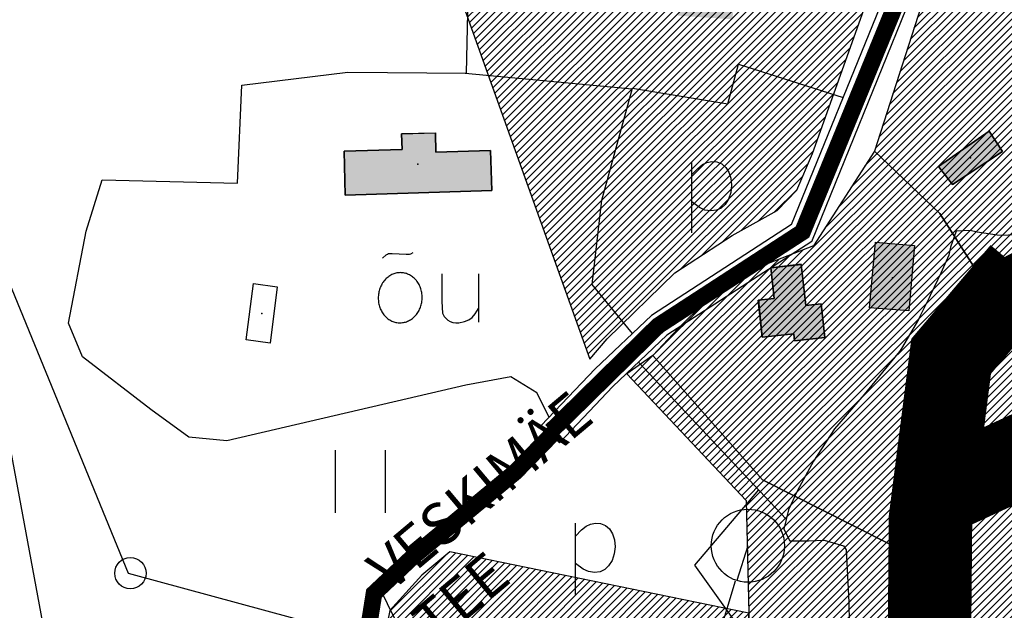
# Model space of a CAD drawing. Units: millimetres. Extents: x 550000 to 557736, y 6578136 to 6583610.
# Drawn here: x 553555 to 553791, y 6580690 to 6580831 of the extents above; entities that cross this region are included whole.
import ezdxf

# ---------------------------------------------------------------- set-up
doc = ezdxf.new("R2010")
doc.units = ezdxf.units.MM
doc.header["$LTSCALE"] = 0.5
doc.layers.add('-Alus', color=9, linetype='Continuous')
doc.layers.add('KatPiir', color=26, linetype='Continuous')
for name, color, linetype, lineweight in [('OPT-kontakt-maatulundusmaa', 64, 'Continuous', 9), ('OPT-kontaktv-elamumaa', 2, 'Continuous', 9), ('OPT-kontaktvööndi hoonestus', 250, 'Continuous', 0)]:
    doc.layers.add(name, color=color, linetype=linetype, lineweight=lineweight)
doc.styles.add('Annotative', font='romans.shx', dxfattribs={"width": 0.75})
pattern_1 = [(45, (0, 0), (-0.88388347648, 0.88388347648), [])]

msp = doc.modelspace()

# ---------------------------------------------------------------- hatches: boundary and pattern name
at = {"layer": 'OPT-kontakt-maatulundusmaa', "lineweight": 9}
h = msp.add_hatch(dxfattribs=at)
h.set_pattern_fill('ANSI31', color=86, scale=10, style=0)
h.set_pattern_definition(pattern_1)
h.paths.add_polyline_path([(553881.7, 6580813.2), (553801.27, 6580744.16), (553769.7, 6580702.36), (553732.85, 6580720.94), (553706.57, 6580750.76), (553700.39, 6580746.35), (553728.97, 6580716.03), (553729.63, 6580688.99), (553729.43, 6580659.94), (553774.46, 6580649.68), (553776.3, 6580658.2), (553831.1, 6580643.6), (553840.2, 6580645), (553847.07, 6580654.29), (553863.48, 6580697.98), (553891.29, 6580755.07)])
h = msp.add_hatch(dxfattribs=at)
h.set_pattern_fill('ANSI31', color=86, scale=10, style=0)
h.set_pattern_definition(pattern_1)
h.paths.add_polyline_path([(553657.94, 6580703.68), (553651.24, 6580698.1), (553643.64, 6580689.66), (553641.53, 6580679.51), (553641.88, 6580670.68), (553732.99, 6580656.25), (553774.46, 6580649.68), (553729.43, 6580659.94), (553729.63, 6580688.99)])
at = {"layer": 'OPT-kontaktv-elamumaa', "lineweight": 9}
h = msp.add_hatch(dxfattribs=at)
h.set_pattern_fill('ANSI31', color=256, scale=10, style=0)
h.set_pattern_definition(pattern_1)
h.paths.add_polyline_path([(553671.07, 6580901.04), (553638.28, 6580898.89), (553691.5, 6580749.85), (553695.69, 6580754.72), (553711.87, 6580770.57), (553725.61, 6580779.49), (553736.41, 6580785.49), (553741.06, 6580790.36), (553744.86, 6580799.12), (553771.44, 6580873.67), (553741.4, 6580886.77), (553723.31, 6580893.47), (553691.8, 6580900.52)])
h = msp.add_hatch(dxfattribs=at)
h.set_pattern_fill('ANSI31', color=256, scale=10, style=0)
h.set_pattern_definition(pattern_1)
h.paths.add_polyline_path([(553706.57, 6580750.76), (553732.85, 6580720.94), (553769.7, 6580702.36), (553801.27, 6580744.16), (553775.32, 6580784.77), (553759.68, 6580799.75), (553745.07, 6580777.05), (553734.21, 6580772.77), (553726.75, 6580768.6), (553719.39, 6580763.84), (553712.6, 6580757.17)])
h.paths.add_polyline_path([(553775.32, 6580784.77), (553801.27, 6580744.16), (553816, 6580757.27), (553833.16, 6580772), (553849.13, 6580785.71), (553870.7, 6580804.21), (553881.7, 6580813.2), (553862.87, 6580823.75), (553782.01, 6580869.06), (553759.68, 6580799.75)])
at = {"layer": 'OPT-kontaktvööndi hoonestus'}
h = msp.add_hatch(color=37, dxfattribs=at)
h.paths.add_polyline_path([(553892.05, 6580552.97), (553897.76, 6580550.37), (553893.77, 6580541.61), (553888.06, 6580544.21)])
h.paths.add_polyline_path([(553903.43, 6580546.66), (553913.34, 6580541.17), (553908.69, 6580532.83), (553898.76, 6580538.34)])
h.paths.add_polyline_path([(553850.32, 6580518.71), (553850.53, 6580519.11), (553863.87, 6580512.18), (553866.16, 6580516.62), (553870.96, 6580514.14), (553868.29, 6580508.98), (553890.53, 6580497.49), (553886.08, 6580488.86), (553861.81, 6580501.37), (553853.78, 6580485.79), (553847.64, 6580488.95), (553855.78, 6580504.79), (553845.8, 6580509.95)])
h.paths.add_polyline_path([(553824.4, 6580526.77), (553829.07, 6580523.71), (553827.18, 6580520.83), (553830.93, 6580518.38), (553822.97, 6580506.2), (553814.58, 6580511.62)])
h.paths.add_polyline_path([(553820.08, 6580487.71), (553840.09, 6580480.24), (553836.82, 6580471.51), (553833.14, 6580472.89), (553831.98, 6580469.79), (553821.22, 6580473.82), (553822.16, 6580476.24), (553816.57, 6580478.31)])
h.paths.add_polyline_path([(553972.89, 6580545.3), (553985.2, 6580538.88), (553980.04, 6580528.99), (553973.86, 6580532.24), (553975.91, 6580536.07), (553969.76, 6580539.35)])
h.paths.add_polyline_path([(553986.67, 6580565.42), (553998.82, 6580558.11), (553992.18, 6580547.08), (553984.86, 6580551.48), (553989.26, 6580558.75), (553984.41, 6580561.68)])
h.paths.add_polyline_path([(554010.11, 6580563.88), (554019.48, 6580558.85), (554016.3, 6580552.98), (554006.95, 6580558.02)])
h.paths.add_polyline_path([(554006.54, 6580602.45), (554017.8, 6580598.29), (554014.11, 6580588.39), (554002.84, 6580592.59)], flags=17)
h.paths.add_polyline_path([(554025.95, 6580598.26), (554035.27, 6580594.52), (554032.21, 6580586.89), (554029.91, 6580587.81), (554027.37, 6580581.44), (554020.3, 6580584.31)])
h.paths.add_polyline_path([(554040.99, 6580606.98), (554049.37, 6580603.71), (554045.21, 6580593.13), (554036.82, 6580596.46)])
h.paths.add_polyline_path([(554038.03, 6580651.73), (554043.41, 6580650.18), (554040.43, 6580639.85), (554040.17, 6580638.94), (554050.85, 6580635.86), (554048.69, 6580628.37), (554032.59, 6580633.07)])
h.paths.add_polyline_path([(554062.03, 6580668.84), (554076.59, 6580666.36), (554073.3, 6580647.13), (554062.56, 6580648.96), (554064.41, 6580659.83), (554060.61, 6580660.47)])
h.paths.add_polyline_path([(553898.72, 6580732.21), (553903.5, 6580730.19), (553902.24, 6580727.2), (553907.64, 6580724.92), (553904.52, 6580717.53), (553891.53, 6580723), (553890.72, 6580721.04), (553885.95, 6580723.01), (553887.18, 6580725.94), (553889.48, 6580724.99), (553890.52, 6580727.41), (553892.89, 6580726.43), (553894.08, 6580729.25), (553896.97, 6580728.03)])
h.paths.add_polyline_path([(553930.15, 6580711.91), (553939.55, 6580706.58), (553935.98, 6580700.28), (553926.58, 6580705.57)])
h.paths.add_polyline_path([(553759.9, 6580777.93), (553769.29, 6580777.09), (553767.89, 6580761.41), (553758.53, 6580762.14)])
h.paths.add_polyline_path([(553734.83, 6580771.78), (553742.16, 6580772.59), (553743.26, 6580762.73), (553746.94, 6580763.14), (553747.84, 6580755.02), (553740.57, 6580754.27), (553740.39, 6580755.96), (553732.83, 6580755.14), (553731.82, 6580763.98), (553735.64, 6580764.42)])
h.paths.add_polyline_path([(553775.05, 6580796.07), (553787.2, 6580804.5), (553790.36, 6580799.66), (553778.38, 6580791.71)])
h.paths.add_polyline_path([(553798.12, 6580798.51), (553809.61, 6580805.2), (553812.84, 6580799.66), (553809.04, 6580797.47), (553813.4, 6580789.9), (553805.73, 6580785.44)])
h.paths.add_polyline_path([(553646.42, 6580803.84), (553654.52, 6580804.09), (553654.66, 6580799.47), (553667.72, 6580799.88), (553668.02, 6580790.25), (553632.94, 6580789.13), (553632.63, 6580799.71), (553646.55, 6580800.12)])
h.paths.add_polyline_path([(553710.44, 6580841.34), (553726.3, 6580840.26), (553725.7, 6580831.31), (553712.66, 6580832.19), (553712.81, 6580834.47), (553709.95, 6580834.68)])
h.paths.add_polyline_path([(553698.34, 6580850.89), (553705.88, 6580850.98), (553706.03, 6580837.86), (553698.34, 6580837.86)])
h.paths.add_polyline_path([(554002.84, 6580592.59), (554006.54, 6580602.45), (554017.8, 6580598.29), (554014.11, 6580588.39)], flags=17)
edge = h.paths.add_edge_path()
edge.add_line((553897.76, 6580625.28), (553901.52, 6580631.45))
edge.add_line((553901.52, 6580631.45), (553924.4, 6580617.65))
edge.add_line((553924.4, 6580617.65), (553921.5, 6580612.83))
edge.add_line((553921.5, 6580612.83), (553913.3, 6580617.77))
edge.add_line((553913.3, 6580617.77), (553912.44, 6580616.34))
edge.add_line((553912.44, 6580616.34), (553897.82, 6580625.25))

# ---------------------------------------------------------------- linework, layer by layer
at = {"layer": '-Alus', "linetype": 'Continuous'}
for p, q in [((553300.03, 6581383.36), (553580.96, 6580698.55)), ((553742.17, 6580779.94), (553783.04, 6580880.51)), ((553739.81, 6580782.1), (553778.48, 6580877.27)), ((553744.66, 6580778.09), (553783.78, 6580874.35)), ((553661.93, 6580818.42), (553662.94, 6580856.97)), ((553724.56, 6580811.05), (553727.1, 6580820.56)), ((553727.1, 6580820.56), (553752.2, 6580812.59)), ((553608.13, 6580815.57), (553633.51, 6580818.66)), ((553633.51, 6580818.66), (553661.93, 6580818.42)), ((553661.63, 6580818.42), (553701.67, 6580814.63)), ((553607.12, 6580792.01), (553608.13, 6580815.57)), ((553694.37, 6580787.96), (553701.73, 6580814.85)), ((553701.73, 6580814.85), (553724.56, 6580811.05)), ((553654.52, 6580804.05), (553646.42, 6580803.84)), ((553646.42, 6580803.84), (553646.55, 6580800.13)), ((553654.66, 6580799.47), (553654.52, 6580804.05)), ((553787.2, 6580804.5), (553775.05, 6580796.07)), ((553790.36, 6580799.66), (553787.2, 6580804.5)), ((553646.55, 6580800.13), (553632.63, 6580799.71)), ((553632.63, 6580799.71), (553632.94, 6580789.13)), ((553667.72, 6580799.88), (553654.66, 6580799.47)), ((553668.02, 6580790.25), (553667.72, 6580799.88)), ((553778.38, 6580791.71), (553790.36, 6580799.66)), ((553715.98, 6580780.13), (553715.98, 6580797.19)), ((553717.39, 6580795.59), (553718.5, 6580796.48)), ((553718.5, 6580796.48), (553719.54, 6580796.96)), ((553719.54, 6580796.96), (553720.73, 6580797.2)), ((553720.73, 6580797.2), (553721.96, 6580797.13)), ((553721.96, 6580797.13), (553723.11, 6580796.65)), ((553723.11, 6580796.65), (553724.09, 6580795.81)), ((553715.98, 6580794.09), (553717.39, 6580795.59)), ((553724.09, 6580795.81), (553724.81, 6580794.66)), ((553724.81, 6580794.66), (553725.26, 6580793.23)), ((553775.05, 6580796.07), (553778.38, 6580791.71)), ((553570.86, 6580780.57), (553574.71, 6580792.86)), ((553574.71, 6580792.86), (553607.12, 6580792.01)), ((553725.26, 6580793.23), (553725.42, 6580791.56)), ((553632.94, 6580789.13), (553668.02, 6580790.25)), ((553725.25, 6580789.84), (553724.7, 6580788.25)), ((553725.42, 6580791.56), (553725.25, 6580789.84)), ((553692.08, 6580767.74), (553694.37, 6580787.96)), ((553717.78, 6580786.2), (553715.98, 6580787.55)), ((553723.9, 6580786.95), (553722.98, 6580786.07)), ((553724.7, 6580788.25), (553723.9, 6580786.95)), ((553719.08, 6580785.58), (553717.78, 6580786.2)), ((553720.51, 6580785.39), (553719.08, 6580785.58)), ((553721.87, 6580785.57), (553720.51, 6580785.39)), ((553722.98, 6580786.07), (553721.87, 6580785.57)), ((553566.67, 6580758.49), (553570.86, 6580780.57)), ((553739.81, 6580782.1), (553706.27, 6580760.35)), ((553742.67, 6580780.38), (553708.13, 6580757.98)), ((553779.29, 6580780.52), (553777.92, 6580776.69)), ((553782.58, 6580780.7), (553779.29, 6580780.52)), ((553784.33, 6580780.28), (553782.58, 6580780.7)), ((553789.05, 6580779.62), (553784.33, 6580780.28)), ((553744.66, 6580778.09), (553709.99, 6580755.61)), ((553758.53, 6580762.14), (553759.9, 6580777.93)), ((553759.9, 6580777.93), (553769.29, 6580777.13)), ((553790.17, 6580779.54), (553789.05, 6580779.62)), ((553793.33, 6580779.65), (553790.17, 6580779.54)), ((553643.03, 6580775.06), (553643.29, 6580775.16)), ((553643.29, 6580775.16), (553644.16, 6580775.18)), ((553644.16, 6580775.18), (553645.85, 6580775.09)), ((553648.28, 6580774.99), (553648.67, 6580775.12)), ((553648.67, 6580775.12), (553649.17, 6580775.4)), ((553769.29, 6580777.13), (553767.89, 6580761.41)), ((553777.92, 6580776.69), (553777.49, 6580774.78)), ((553641.87, 6580774.06), (553642.71, 6580774.84)), ((553642.71, 6580774.84), (553643.03, 6580775.06)), ((553645.85, 6580775.09), (553647.51, 6580774.99)), ((553647.51, 6580774.99), (553648.28, 6580774.99)), ((553777.49, 6580774.78), (553775.62, 6580770.48)), ((553799.99, 6580773.06), (553789.19, 6580770.07)), ((553742.16, 6580772.62), (553734.83, 6580771.78)), ((553734.83, 6580771.78), (553735.64, 6580764.42)), ((553743.25, 6580762.73), (553742.16, 6580772.62)), ((553775.62, 6580770.48), (553774.9, 6580768.94)), ((553656.03, 6580770.3), (553656.07, 6580763.7)), ((553664.81, 6580770.3), (553664.81, 6580758.72)), ((553774.9, 6580768.94), (553773.01, 6580765.12)), ((553789.19, 6580770.07), (553785.51, 6580765.53)), ((553609.2, 6580754.48), (553610.92, 6580767.96)), ((553610.92, 6580767.96), (553616.63, 6580767.24)), ((553616.63, 6580767.24), (553614.93, 6580753.72)), ((553701.73, 6580756.04), (553692.08, 6580767.74)), ((553656.07, 6580763.7), (553656.18, 6580760.92)), ((553735.64, 6580764.42), (553731.88, 6580763.99)), ((553731.88, 6580763.99), (553732.83, 6580755.14)), ((553772.79, 6580764.55), (553770.49, 6580759.91)), ((553773.01, 6580765.12), (553772.79, 6580764.55)), ((553785.51, 6580765.53), (553781.59, 6580748.03)), ((553664.02, 6580760.7), (553664.81, 6580762.02)), ((553746.94, 6580763.14), (553743.25, 6580762.73)), ((553747.82, 6580755.02), (553746.94, 6580763.14)), ((553767.89, 6580761.41), (553758.53, 6580762.14)), ((553656.18, 6580760.92), (553656.58, 6580760.07)), ((553656.58, 6580760.07), (553657.49, 6580759.24)), ((553657.49, 6580759.24), (553658.09, 6580758.89)), ((553658.09, 6580758.89), (553658.73, 6580758.67)), ((553658.73, 6580758.67), (553659.42, 6580758.57)), ((553659.42, 6580758.57), (553660.14, 6580758.6)), ((553660.14, 6580758.6), (553661.48, 6580758.86)), ((553661.48, 6580758.86), (553662.54, 6580759.27)), ((553662.54, 6580759.27), (553663.36, 6580759.87)), ((553663.36, 6580759.87), (553664.02, 6580760.7)), ((553706.27, 6580760.35), (553692.76, 6580747.53)), ((553770.24, 6580759.4), (553767.54, 6580754.71)), ((553770.49, 6580759.91), (553770.24, 6580759.4)), ((553570.02, 6580750.41), (553566.67, 6580758.49)), ((553708.13, 6580757.98), (553694.88, 6580745.41)), ((553614.93, 6580753.72), (553609.2, 6580754.48)), ((553709.99, 6580755.61), (553697, 6580743.29)), ((553732.83, 6580755.14), (553740.39, 6580755.96)), ((553740.39, 6580755.96), (553740.57, 6580754.23)), ((553740.57, 6580754.23), (553747.82, 6580755.02)), ((553767.54, 6580754.71), (553766.14, 6580752.43)), ((553766.14, 6580752.43), (553765.25, 6580751.18)), ((553586.37, 6580737.83), (553570.02, 6580750.41)), ((553703.2, 6580749.17), (553738.57, 6580711.54)), ((553765.31, 6580751.26), (553757.2, 6580741.36)), ((553692.76, 6580747.53), (553679.89, 6580733.95)), ((553781.59, 6580748.03), (553776.52, 6580723.83)), ((553672.6, 6580745.62), (553661.79, 6580743.65)), ((553678.85, 6580741.83), (553672.6, 6580745.62)), ((553694.88, 6580745.41), (553682.07, 6580731.89)), ((553661.79, 6580743.65), (553604.57, 6580730.28)), ((553697, 6580743.29), (553684.25, 6580729.83)), ((553681.8, 6580735.96), (553678.85, 6580741.83)), ((553757.2, 6580741.36), (553750.13, 6580733.16)), ((553595.42, 6580731.17), (553586.37, 6580737.83)), ((553679.89, 6580733.95), (553684.25, 6580729.83)), ((553750.13, 6580733.16), (553745.1, 6580725.39)), ((553604.57, 6580730.28), (553595.42, 6580731.17)), ((553682.07, 6580731.89), (553672.76, 6580721.22)), ((553630.58, 6580713.02), (553630.58, 6580728.02)), ((553642.58, 6580713.02), (553642.58, 6580728.02)), ((553796.31, 6580727.79), (553776.17, 6580717.9)), ((553745.1, 6580725.39), (553741.28, 6580718.38)), ((553776.52, 6580723.83), (553775.98, 6580717.3)), ((553672.76, 6580721.22), (553652.05, 6580704.86)), ((553716.7, 6580700.48), (553731.98, 6580718.55)), ((553741.28, 6580718.38), (553739.07, 6580713.72)), ((553776.17, 6580717.9), (553773.37, 6580709.08)), ((553739.07, 6580713.72), (553738.02, 6580709.15)), ((553688.1, 6580693.49), (553688.1, 6580710.55)), ((553689.51, 6580708.95), (553690.62, 6580709.84)), ((553690.62, 6580709.84), (553691.66, 6580710.32)), ((553691.66, 6580710.32), (553692.85, 6580710.56)), ((553692.85, 6580710.56), (553694.08, 6580710.49)), ((553694.08, 6580710.49), (553695.23, 6580710.01)), ((553695.23, 6580710.01), (553696.21, 6580709.17)), ((553696.21, 6580709.17), (553696.93, 6580708.02)), ((553738.02, 6580709.15), (553739.42, 6580706.36)), ((553773.37, 6580709.08), (553773.85, 6580685.25)), ((553688.1, 6580707.45), (553689.51, 6580708.95)), ((553696.93, 6580708.02), (553697.38, 6580706.59)), ((553652.05, 6580704.86), (553640.52, 6580694.04)), ((553697.54, 6580704.92), (553697.37, 6580703.2)), ((553697.38, 6580706.59), (553697.54, 6580704.92)), ((553729.37, 6580705.16), (553726.73, 6580696.81)), ((553739.42, 6580706.36), (553743.89, 6580706.35)), ((553743.89, 6580706.35), (553747.62, 6580706.52)), ((553747.62, 6580706.52), (553752.3, 6580705.1)), ((553752.3, 6580705.1), (553752.94, 6580704.13)), ((553697.37, 6580703.2), (553696.82, 6580701.61)), ((553752.94, 6580704.13), (553753.33, 6580696.34)), ((553689.9, 6580699.56), (553688.1, 6580700.91)), ((553696.02, 6580700.3), (553695.1, 6580699.43)), ((553696.82, 6580701.61), (553696.02, 6580700.3)), ((553730.42, 6580681.21), (553716.7, 6580700.48)), ((553580.96, 6580698.55), (553715.81, 6580662.06)), ((553691.2, 6580698.94), (553689.9, 6580699.56)), ((553692.63, 6580698.75), (553691.2, 6580698.94)), ((553693.99, 6580698.93), (553692.63, 6580698.75)), ((553695.1, 6580699.43), (553693.99, 6580698.93)), ((553715.81, 6580662.06), (553726.41, 6580696.73)), ((553753.33, 6580696.34), (553753.58, 6580691.66)), ((553640.52, 6580694.04), (553637.86, 6580685.44)), ((553641.27, 6580694.74), (553648.64, 6580679.86)), ((553753.58, 6580691.66), (553753.62, 6580686.68))]:
    msp.add_line(p, q, dxfattribs=at)
for centre, radius in [((553729.37, 6580705.16), 8.76), ((553581.46, 6580698.57), 3.76)]:
    msp.add_circle(centre, radius, dxfattribs=at)
for centre, radius, start, end in [((553646.18, 6580765.82), 4.79, 100.3532, 112.8774), ((553646.15, 6580765.97), 4.63, 87.5149, 100.3211), ((553646.15, 6580765.97), 4.63, 74.6714, 87.4777), ((553646.1, 6580765.82), 4.79, 62.1152, 74.6393), ((553647.19, 6580764.69), 6.34, 147.2335, 157.6246), ((553646.84, 6580764.92), 5.92, 136.3755, 147.2487), ((553646.53, 6580765.22), 5.48, 124.9353, 136.3828), ((553646.3, 6580765.54), 5.09, 112.8967, 124.9305), ((553645.96, 6580765.56), 5.09, 50.062, 62.0958), ((553645.71, 6580765.26), 5.48, 38.6098, 50.0573), ((553645.37, 6580764.98), 5.92, 27.7438, 38.6171), ((553647.67, 6580764.52), 6.84, 167.6332, 177.5073), ((553647.49, 6580764.56), 6.67, 157.605, 167.6548), ((553645, 6580764.79), 6.34, 17.3679, 27.759), ((553644.69, 6580764.69), 6.67, 7.3377, 17.3875), ((553647.67, 6580764.52), 6.84, 177.4852, 187.3593), ((553647.49, 6580764.49), 6.67, 187.3377, 197.3875), ((553644.51, 6580764.66), 6.84, 347.6332, 357.5073), ((553644.51, 6580764.66), 6.84, 357.4852, 7.3593), ((553647.18, 6580764.39), 6.34, 197.3679, 207.759), ((553646.81, 6580764.2), 5.92, 207.7438, 218.6171), ((553645.34, 6580764.26), 5.92, 316.3755, 327.2487), ((553644.99, 6580764.49), 6.34, 327.2335, 337.6246), ((553644.69, 6580764.62), 6.67, 337.605, 347.6548), ((553646.47, 6580763.92), 5.48, 218.6098, 230.0573), ((553646.22, 6580763.62), 5.09, 230.062, 242.0958), ((553646.08, 6580763.36), 4.79, 242.1152, 254.6393), ((553646.03, 6580763.21), 4.63, 254.6714, 267.4777), ((553646.03, 6580763.21), 4.63, 267.5149, 280.3211), ((553646, 6580763.36), 4.79, 280.3532, 292.8774), ((553645.88, 6580763.64), 5.09, 292.8967, 304.9305), ((553645.65, 6580763.96), 5.48, 304.9353, 316.3828)]:
    msp.add_arc(centre, radius, start, end, dxfattribs=at)
for p in [(553650.27, 6580796.59), (553782.7, 6580798.1), (553764.01, 6580769.34), (553739.11, 6580761.87), (553612.92, 6580760.84)]:
    msp.add_point(p, dxfattribs=at)
at = {"color": 252, "const_width": 4}
for points in [[(553782.94, 6580879.56), (553769.92, 6580847.44), (553742.46, 6580780.36), (553707.87, 6580757.87), (553682.24, 6580732.66)], [(553683.34, 6580732.75), (553673.63, 6580722.79), (553649.25, 6580702.62), (553639.81, 6580693.71), (553637.98, 6580682.19), (553637.98, 6580665.68), (553636.67, 6580633.46), (553626.53, 6580586.77)]]:
    msp.add_lwpolyline(points, dxfattribs=at)
at = {"color": 9, "true_color": 0xadd7cd}
for points, const_width in [([(553884.46, 6580806.44), (553860.37, 6580768.49), (553824.09, 6580740.17), (553773.08, 6580716.66)], 20), ([(553856.48, 6580803.54), (553787.81, 6580767.07)], 10), ([(553795.14, 6580770.76), (553778.06, 6580750.56), (553773.12, 6580711.72), (553772.65, 6580659.44), (553757.15, 6580591.19), (553745.92, 6580542.24), (553736.14, 6580519.84), (553702.22, 6580494.83), (553645.29, 6580460.94), (553621.06, 6580431.89)], 20)]:
    msp.add_lwpolyline(points, dxfattribs=dict(at, const_width=const_width))
for points in [[(553646.42, 6580803.84), (553654.52, 6580804.09), (553654.66, 6580799.47), (553667.72, 6580799.88), (553668.02, 6580790.25), (553632.94, 6580789.13), (553632.63, 6580799.71), (553646.55, 6580800.12)], [(553775.05, 6580796.07), (553787.2, 6580804.5), (553790.36, 6580799.66), (553778.38, 6580791.71)], [(553759.9, 6580777.93), (553769.29, 6580777.09), (553767.89, 6580761.41), (553758.53, 6580762.14)], [(553734.83, 6580771.78), (553742.16, 6580772.59), (553743.26, 6580762.73), (553746.94, 6580763.14), (553747.84, 6580755.02), (553740.57, 6580754.27), (553740.39, 6580755.96), (553732.83, 6580755.14), (553731.82, 6580763.98), (553735.64, 6580764.42)]]:
    msp.add_lwpolyline(points, close=True)
at = {"layer": 'KatPiir', "flags": 128}
for points in [[(553671.07, 6580901.04), (553638.28, 6580898.89), (553691.5, 6580749.85), (553695.69, 6580754.72), (553711.87, 6580770.57), (553725.61, 6580779.49), (553736.41, 6580785.49), (553741.06, 6580790.36), (553744.86, 6580799.12), (553771.44, 6580873.67), (553741.4, 6580886.77), (553723.31, 6580893.47), (553691.8, 6580900.52)], [(553775.32, 6580784.77), (553801.27, 6580744.16), (553816, 6580757.27), (553833.16, 6580772), (553849.13, 6580785.71), (553870.7, 6580804.21), (553881.7, 6580813.2), (553862.87, 6580823.75), (553782.01, 6580869.06), (553759.68, 6580799.75)], [(553545.46, 6580767.37), (553506.67, 6580858.74), (553469.57, 6580843.74), (553506.56, 6580757.97), (553522.48, 6580662.92), (553549.65, 6580541.14), (553588.89, 6580533.07)], [(553881.7, 6580813.2), (553801.27, 6580744.16), (553769.7, 6580702.36), (553732.85, 6580720.94), (553706.57, 6580750.76), (553700.39, 6580746.35), (553728.97, 6580716.03), (553729.63, 6580688.99), (553729.43, 6580659.94), (553774.46, 6580649.68), (553776.3, 6580658.2), (553831.1, 6580643.6), (553840.2, 6580645), (553847.07, 6580654.29), (553863.48, 6580697.98), (553891.29, 6580755.07)], [(553706.57, 6580750.76), (553732.85, 6580720.94), (553769.7, 6580702.36), (553801.27, 6580744.16), (553775.32, 6580784.77), (553759.68, 6580799.75), (553745.07, 6580777.05), (553734.21, 6580772.77), (553726.75, 6580768.6), (553719.39, 6580763.84), (553712.6, 6580757.17)], [(553657.94, 6580703.68), (553651.24, 6580698.1), (553643.64, 6580689.66), (553641.53, 6580679.51), (553641.88, 6580670.68), (553732.99, 6580656.25), (553774.46, 6580649.68), (553729.43, 6580659.94), (553729.63, 6580688.99)]]:
    msp.add_lwpolyline(points, close=True, dxfattribs=at)

# ---------------------------------------------------------------- texts
at = {"insert": (553637.33, 6580701.51), "char_height": 10, "attachment_point": 1, "rotation": 40.0194, "style": 'Annotative'}
msp.add_mtext_dynamic_manual_height_columns('{\\fArial|b0|i0|c186|p34;VESKIMÄE TEE}', width=85.6135, gutter_width=1250, heights=[0], dxfattribs=at)

doc.saveas('drawing.dxf')
